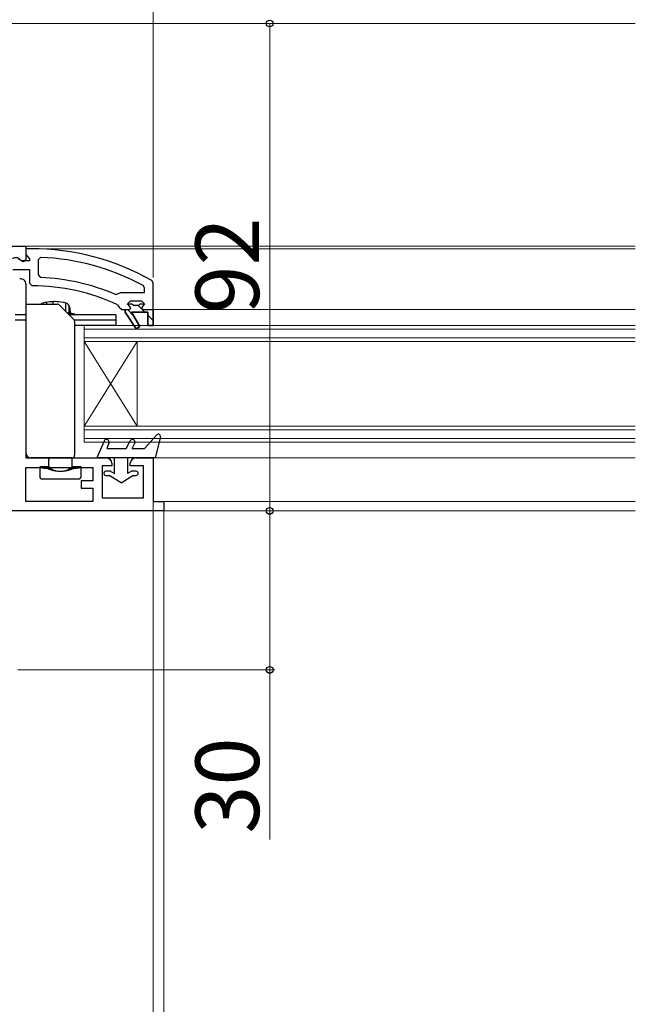
# Model space of a CAD drawing. Extents: x 105 to 1155, y 126 to 1688.
# Drawn here: x 636 to 752, y 312 to 498 of the extents above; entities that cross this region are included whole.
import ezdxf

# ---------------------------------------------------------------- set-up
doc = ezdxf.new("R2010")
doc.units = 0
doc.linetypes.add('HIDDEN', pattern=[9.525, 6.35, -3.175])
for name, color, linetype, lineweight in [('YKK_11', 7, 'CONTINUOUS', 30), ('YKK_12', 2, 'CONTINUOUS', 13), ('YKK_13', 4, 'CONTINUOUS', 30), ('YKK_D', 6, 'CONTINUOUS', 13)]:
    doc.layers.add(name, color=color, linetype=linetype, lineweight=lineweight)
doc.styles.add('text-b', font='txt')

msp = doc.modelspace()

# ---------------------------------------------------------------- linework, layer by layer
at = {"layer": 'YKK_11'}
for p, q in [((621.2, 454.95), (637, 454.95)), ((637, 454.95), (637, 452.26)), ((636.48, 451.97), (635.56, 452.55)), ((637, 452.26), (636.48, 451.97)), ((637, 447.75), (637, 414.95)), ((637, 414.95), (652.2, 414.95)), ((657.7, 414.95), (661, 414.95)), ((661, 414.95), (661, 406.75)), ((637, 413.15), (649.6, 413.15)), ((637, 406.75), (637, 413.15)), ((649.6, 413.15), (649.6, 410.65)), ((653.2, 413.45), (651.4, 413.45)), ((651.4, 413.45), (651.4, 407.45)), ((653.2, 413.95), (653.2, 413.45)), ((656.7, 413.45), (656.7, 413.95)), ((659.2, 413.45), (656.7, 413.45)), ((659.2, 407.45), (659.2, 413.45)), ((649.6, 410.65), (647.4, 410.65)), ((647.4, 410.65), (647.4, 409.25)), ((647.4, 409.25), (649.6, 409.25)), ((649.6, 409.25), (649.6, 406.75)), ((651.4, 407.45), (659.2, 407.45)), ((649.6, 406.75), (637, 406.75)), ((661, 406.75), (663, 406.75)), ((663, 406.75), (663, 404.95)), ((663, 404.95), (610, 404.95))]:
    msp.add_line(p, q, dxfattribs=at)
at = {"layer": 'YKK_11', "linetype": 'ByBlock', "lineweight": -2, "ltscale": 0.5}
for p, q in [((638, 454.45), (637, 454.45)), ((637, 454.45), (637, 453.35)), ((636.3, 452.15), (635.9, 452.35)), ((637.7, 452.15), (636.3, 452.15)), ((637, 453.35), (637.44, 452.86)), ((637.44, 452.86), (637.7, 452.56)), ((637.7, 452.56), (637.7, 452.15)), ((639.82, 452.82), (639.3, 452.32)), ((639.3, 452.32), (639.3, 449.51)), ((634.54, 450.55), (637.7, 450.55)), ((637.7, 450.55), (637.7, 447.95)), ((637.7, 447.95), (638.2, 447.45)), ((639.3, 449.51), (639.78, 449.01)), ((661, 448), (660.75, 448.44)), ((661, 442.95), (661, 448)), ((654.49, 445.96), (654.89, 446.15)), ((654.89, 446.15), (659.4, 446.15)), ((659.4, 447.06), (659.14, 447.5)), ((659.4, 446.15), (659.4, 447.06)), ((653.9, 445.81), (654.49, 445.96)), ((656.7, 444.55), (656.2, 444.05)), ((658.9, 444.55), (656.7, 444.55)), ((659.4, 444.05), (658.9, 444.55)), ((654.31, 443.88), (654.6, 443.44)), ((654.6, 443.44), (655.1, 442.95)), ((655.1, 442.95), (655.7, 442.95)), ((655.7, 442.95), (655.7, 442.45)), ((655.7, 442.45), (657.79, 439.32)), ((656.2, 444.05), (657.01, 444.05)), ((656.2, 444.05), (656.2, 444.05)), ((658.47, 439.74), (656.9, 442.45)), ((656.9, 442.45), (660, 442.45)), ((657.01, 444.05), (657.3, 443.79)), ((657.3, 443.79), (658.3, 443.79)), ((658.3, 443.79), (658.59, 444.05)), ((658.59, 444.05), (659.4, 444.05)), ((660, 442.45), (660, 439.95)), ((661, 439.95), (661, 442.95)), ((661, 442.95), (661, 442.95)), ((657.79, 439.32), (658.47, 439.74)), ((660, 439.95), (661, 439.95))]:
    msp.add_line(p, q, dxfattribs=at)
at = {"layer": 'YKK_11', "linetype": 'ByBlock', "lineweight": 30, "ltscale": 0.5}
for p, q in [((655.7, 442.45), (655.7, 442.95)), ((655.7, 442.95), (656.5, 442.95)), ((657.79, 439.32), (655.7, 442.45)), ((656.2, 444.03), (656.2, 444.05)), ((656.2, 444.05), (656.2, 444.05)), ((656.2, 444.05), (657.01, 444.05)), ((656.58, 443.54), (656.2, 444.03)), ((656.5, 442.95), (656.8, 443.25)), ((656.8, 443.25), (656.58, 443.54)), ((660, 442.45), (656.9, 442.45)), ((656.9, 442.45), (658.47, 439.74)), ((657.01, 444.05), (657.3, 443.79)), ((657.3, 443.79), (658.3, 443.79)), ((658.3, 443.79), (658.59, 444.05)), ((658.59, 444.05), (659.4, 444.05)), ((659.03, 443.54), (658.8, 443.25)), ((658.8, 443.25), (659.1, 442.95)), ((659.4, 444.05), (659.03, 443.54)), ((659.1, 442.95), (661, 442.95)), ((660, 439.95), (660, 442.45)), ((661, 442.95), (661, 439.95)), ((658.47, 439.74), (657.79, 439.32)), ((661, 439.95), (660, 439.95))]:
    msp.add_line(p, q, dxfattribs=at)
at = {"layer": 'YKK_11', "linetype": 'Continuous', "lineweight": 13}
for p, q in [((656.14, 442.95), (657.25, 441.84)), ((658.26, 443.66), (659.47, 442.45)), ((660, 441.92), (661, 440.92))]:
    msp.add_line(p, q, dxfattribs=at)
at = {"layer": 'YKK_11', "linetype": 'ByBlock', "lineweight": -2, "ltscale": 0.5}
for centre, radius, start, end in [((638, 408.45), 46, 60.3628, 90), ((635.1, 451.75), 1, 36.8699, 128.0867), ((638, 408.45), 44.4, 61.5702, 87.6501), ((638, 408.45), 40.6, 66.938, 87.4899), ((638, 408.45), 39, 65.2802, 89.7099)]:
    msp.add_arc(centre, radius, start, end, dxfattribs=at)
at = {"layer": 'YKK_11'}
for centre, start, end in [((636, 447.75), 0, 100), ((652.2, 413.95), 0, 90), ((657.7, 413.95), 90, 180)]:
    msp.add_arc(centre, 1, start, end, dxfattribs=at)
at = {"layer": 'YKK_12'}
for p, q in [((621.15, 496.95), (752, 496.95)), ((636.5, 454.95), (752, 454.95)), ((638, 454.45), (752, 454.45)), ((661, 442.95), (752, 442.95)), ((648, 417.95), (648, 439.95)), ((648, 439.95), (752, 439.95)), ((752, 439.25), (648, 439.25)), ((648, 437.65), (752, 437.65)), ((752, 436.95), (648, 436.95)), ((648, 420.95), (648, 436.95)), ((648, 420.95), (658, 436.95)), ((648, 436.95), (658, 420.95)), ((658, 420.95), (658, 436.95)), ((648, 420.95), (752, 420.95)), ((752, 420.25), (648, 420.25)), ((648, 418.65), (752, 418.65)), ((752, 417.95), (648, 417.95)), ((660.5, 414.95), (752, 414.95)), ((662.5, 406.75), (752, 406.75)), ((662.5, 404.95), (752, 404.95))]:
    msp.add_line(p, q, dxfattribs=at)
at = {"layer": 'YKK_13'}
for p, q in [((640.9, 444.21), (640.9, 443.95)), ((642.06, 444.35), (642.06, 443.95)), ((637, 443.95), (642.99, 443.95)), ((637, 443.95), (637, 415.95)), ((643.35, 443.81), (646.05, 441.1)), ((644.45, 444.14), (644.45, 442.71)), ((644.8, 442.35), (645.4, 442.35)), ((644.8, 442.35), (645, 442.35)), ((645.1, 443.35), (645.1, 442.45)), ((645.4, 442.35), (645.33, 443.17)), ((645.4, 442.35), (645.33, 443.17)), ((637, 441.95), (635, 441.95)), ((637, 440.95), (635, 440.95)), ((645, 442.15), (646.15, 442.15)), ((654, 441.95), (645.2, 441.95)), ((646.15, 441.95), (645.2, 441.95)), ((646.15, 442.15), (646.15, 441.95)), ((654, 440.95), (646.16, 440.95)), ((646.2, 440.75), (646.2, 415.45)), ((654, 441.95), (654, 440.95)), ((654, 440.95), (654, 439.95)), ((654, 439.95), (646.2, 439.95)), ((645.7, 414.95), (638, 414.95)), ((641.3, 414.95), (641.3, 414.65)), ((641.3, 413.42), (641.3, 414.65)), ((645.7, 413.09), (645.7, 414.95)), ((639.6, 413.25), (639.6, 411.45)), ((641.3, 413.25), (639.6, 413.25)), ((641.05, 412.95), (641.75, 412.95)), ((641.3, 413.42), (641.3, 413.09)), ((641.3, 413.37), (641.3, 413.42)), ((645.25, 412.95), (645.95, 412.95)), ((647.4, 413.25), (645.7, 413.25)), ((647.4, 411.45), (647.4, 413.25)), ((646.9, 410.95), (640.1, 410.95))]:
    msp.add_line(p, q, dxfattribs=at)
at = {"layer": 'YKK_13', "linetype": 'HIDDEN', "ltscale": 0.2}
for p, q in [((640, 444.08), (640, 443.95)), ((645.4, 442.35), (646.15, 442.15))]:
    msp.add_line(p, q, dxfattribs=at)
at = {"layer": 'YKK_13', "lineweight": 30, "ltscale": 0.5}
for p, q in [((651.74, 418.15), (650.4, 414.95)), ((655.9, 416.75), (656.66, 418.19)), ((661.7, 419.32), (659.4, 416.75)), ((662.39, 418.96), (661.4, 414.95)), ((652.66, 417.76), (652.24, 416.75)), ((652.24, 416.75), (655.9, 416.75)), ((657.03, 416.75), (657.54, 417.72)), ((657.03, 416.75), (659.4, 416.75)), ((661.4, 414.95), (650.4, 414.95)), ((653.7, 412.02), (653.7, 414.95)), ((656.2, 414.95), (656.2, 412.02)), ((652.85, 412.45), (652.1, 412.45)), ((652.1, 411.65), (652.73, 411.65)), ((654.95, 410.25), (652.73, 411.65)), ((653.05, 412.4), (653.7, 412.02)), ((654.95, 410.25), (657.17, 411.65)), ((656.85, 412.4), (656.2, 412.02)), ((657.8, 412.45), (657.05, 412.45)), ((657.17, 411.65), (657.8, 411.65))]:
    msp.add_line(p, q, dxfattribs=at)
at = {"layer": 'YKK_13'}
for centre, radius, start, end in [((641.1, 441.78), 2.55, 97.0483, 115.5583), ((642.4, 435.45), 9, 91.5505, 100.3272), ((640.8, 444.21), 0.1, 0, 100.3272), ((642.16, 444.35), 0.1, 91.5505, 180), ((642.4, 435.45), 9, 90, 91.5505), ((642.45, 435.79), 8.66, 79.5866, 90.3183), ((643.7, 441.78), 2.55, 64.4417, 82.9517), ((644.35, 444.14), 0.1, 0, 76.2149), ((640.77, 443.06), 1.3, 129.8576, 136.5591), ((642.57, 435.45), 9, 106.617, 107.0587), ((642.99, 443.45), 0.5, 45, 90), ((642.23, 435.45), 9, 72.9413, 73.383), ((644.03, 443.06), 1.3, 5, 50.1424), ((645, 442.45), 0.1, 270, 0), ((645.2, 443.35), 0.1, 14.1008, 180), ((644.03, 443.06), 1.3, 5, 14.1008), ((645.7, 440.75), 0.5, 0, 45), ((638, 415.95), 1, 180, 210), ((638, 415.95), 1, 210.0007, 269.9993), ((645.7, 415.45), 0.5, 270, 0), ((640.1, 411.45), 0.5, 180, 270), ((646.9, 411.45), 0.5, 270, 0)]:
    msp.add_arc(centre, radius, start, end, dxfattribs=at)
at = {"layer": 'YKK_13', "lineweight": 30, "ltscale": 0.5}
for centre, radius, start, end in [((652.2, 417.95), 0.5, 337.2528, 157.2528), ((657.1, 417.95), 0.5, 332.1352, 152.1352), ((662, 419.05), 0.4, 346.1348, 138.1134), ((652.1, 412.05), 0.4, 89.9978, 270), ((652.85, 412.05), 0.4, 59.9984, 90), ((657.05, 412.05), 0.4, 90, 119.9989), ((657.8, 412.05), 0.4, 270, 89.9978)]:
    msp.add_arc(centre, radius, start, end, dxfattribs=at)
at = {"layer": 'YKK_13'}
for centre, major_axis, ratio, start_param, end_param in [((643.5, 413.25), (3.9, 0), 0.09888, 3.141593, 4.032977), ((643.5, 414.71), (3.9, 0), 0.57735, 4.032977, 4.712389), ((643.5, 413.09), (2.2, 0), 0.09888, 3.141593, 3.793058), ((643.5, 413.72), (2.2, 0), 0.57735, 3.793058, 4.712389), ((643.5, 414.71), (3.9, 0), 0.57735, 4.712389, 5.391801), ((643.5, 413.72), (2.2, 0), 0.57735, 4.712389, 5.63172), ((643.5, 413.09), (2.2, 0), 0.09888, 5.63172, 6.283185), ((643.5, 413.25), (3.9, 0), 0.09888, 5.391801, 6.283185)]:
    msp.add_ellipse(centre, major_axis=major_axis, ratio=ratio, start_param=start_param, end_param=end_param, dxfattribs=at)
at = {"layer": 'YKK_D'}
for p, q in [((661, 449), (661, 517.95)), ((662, 496.95), (684, 496.95)), ((683, 496.95), (683, 404.95)), ((661, 413.45), (661, 207.14)), ((661, 406.25), (661, 207.14)), ((663, 405.25), (663, 207.14)), ((663.5, 404.95), (684, 404.95)), ((682, 404.95), (684, 404.95)), ((683, 404.95), (683, 374.95)), ((635.5, 374.95), (684, 374.95)), ((683, 374.95), (683, 342.91))]:
    msp.add_line(p, q, dxfattribs=at)
at = {"layer": 'YKK_D', "linetype": 'ByBlock', "lineweight": -2}
for centre, radius in [((683, 496.95), 0.638), ((683, 404.95), 0.637), ((683, 404.95), 0.638), ((683, 374.95), 0.637)]:
    msp.add_circle(centre, radius, dxfattribs=at)

# ---------------------------------------------------------------- texts
at = {"layer": 'YKK_D', "style": 'text-b'}
for s, p in [('92', (681, 442.19)), ('30', (681, 344.03))]:
    msp.add_text(s, height=12, rotation=90, dxfattribs=at).set_placement(p)

doc.saveas('drawing.dxf')
